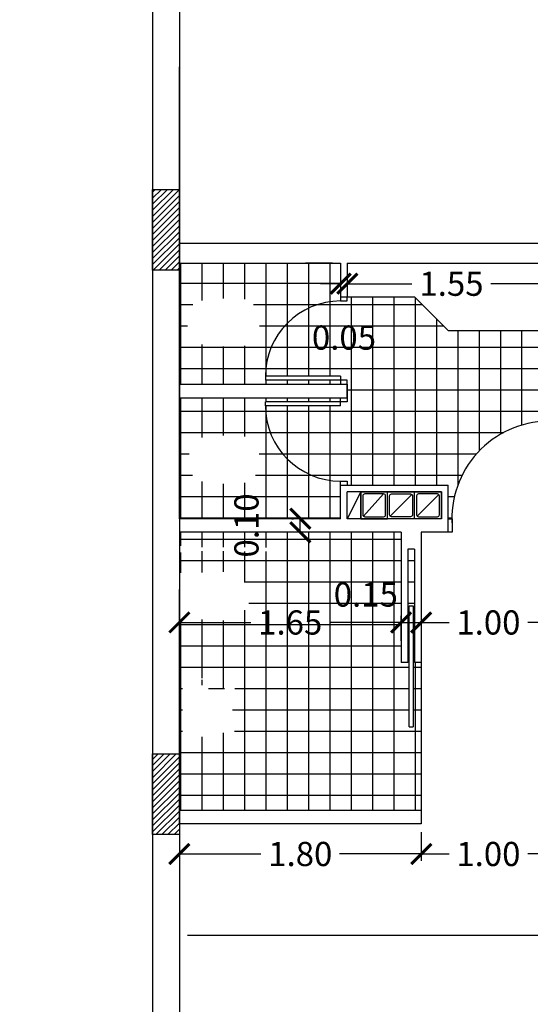
# Model space of a CAD drawing. Units: feet. Extents: x 205 to 2599, y -854 to 517.
# Drawn here: x 335 to 338, y 207 to 214 of the extents above; entities that cross this region are included whole.
import ezdxf

# ---------------------------------------------------------------- set-up
doc = ezdxf.new("R2010")
doc.units = ezdxf.units.FT
doc.header["$LTSCALE"] = 10
doc.header["$MEASUREMENT"] = 0
doc.linetypes.add('HIDDEN', pattern=[9.525, 6.35, -3.175])
for name, color, linetype in [('carpinteria', 2, 'Continuous'), ('ejes', 1, 'HIDDEN'), ('estructura', 1, 'Continuous'), ('vista', 1, 'Continuous')]:
    doc.layers.add(name, color=color, linetype=linetype)
doc.styles.add('COTAS', font='arial.ttf')
doc.dimstyles.new('COTA-100', dxfattribs={"dimtxt": 0.18, "dimasz": 0.15, "dimexe": 0.05, "dimexo": 0.0625, "dimgap": 0.05, "dimtad": 0, "dimzin": 0, "dimdsep": 46, "dimtxsty": 'COTAS', "dimblk1": 'ARCHTICK', "dimblk2": 'ARCHTICK', "dimsah": 1, "dimcen": 0.09, "dimclrd": 1, "dimclre": 2, "dimclrt": 2, "dimadec": 0, "dimazin": 0, "dimtfac": 1, "dimtofl": 0, "dimtmove": 2, "dimatfit": 3, "dimldrblk": 'ARCHTICK', "dimfxl": 0, "dimtolj": 1, "dimtzin": 0, "dimarcsym": 0})
pattern_1 = [(45, (-63.057223, 0), (-0.0224506403, 0.0224506403), [])]

# ---------------------------------------------------------------- blocks, each defined once
blk = doc.blocks.new('_ArchTick')
at = {"layer": 'vista', "color": 0, "const_width": 0.15}
blk.add_lwpolyline([(-0.5, -0.5), (0.5, 0.5)], dxfattribs=at)
blk = doc.blocks.new('*D198')
at = {"color": 2, "lineweight": -2}
for p, q in [((180.8261, 194.2867), (180.8261, 194.1474)), ((182.3761, 194.2867), (182.3761, 194.1474))]:
    blk.add_line(p, q, dxfattribs=at)
at = {"color": 1, "lineweight": -2}
for p, q in [((180.8261, 194.1974), (181.3074, 194.1974)), ((182.3761, 194.1974), (181.8949, 194.1974))]:
    blk.add_line(p, q, dxfattribs=at)
at = {"layer": 'Defpoints', "color": 0}
for p in [(180.8261, 194.3492), (182.3761, 194.3492), (182.3761, 194.1974)]:
    blk.add_point(p, dxfattribs=at)
at = {"color": 1, "lineweight": -2, "xscale": 0.15, "yscale": 0.15, "zscale": 0.15, "rotation": 180}
blk.add_blockref('_ArchTick', (180.8261, 194.1974), dxfattribs=at)
at = {"color": 1, "lineweight": -2, "xscale": 0.15, "yscale": 0.15, "zscale": 0.15}
blk.add_blockref('_ArchTick', (182.3761, 194.1974), dxfattribs=at)
at = {"color": 2, "insert": (181.6011, 194.1974), "char_height": 0.18, "attachment_point": 5, "style": 'COTAS'}
blk.add_mtext('\\A1;1.55', dxfattribs=at)
blk = doc.blocks.new('*D170')
at = {"color": 2, "lineweight": -2}
for p, q in [((181.3761, 191.8942), (181.3761, 191.6274)), ((182.3761, 191.5143), (182.3761, 191.7274))]:
    blk.add_line(p, q, dxfattribs=at)
at = {"color": 1, "lineweight": -2}
for p, q in [((181.3761, 191.6774), (181.5834, 191.6774)), ((182.3761, 191.6774), (182.1689, 191.6774))]:
    blk.add_line(p, q, dxfattribs=at)
at = {"layer": 'Defpoints', "color": 0}
for p in [(181.3761, 191.9567), (182.3761, 191.6774), (182.3761, 191.4518)]:
    blk.add_point(p, dxfattribs=at)
at = {"color": 1, "lineweight": -2, "xscale": 0.15, "yscale": 0.15, "zscale": 0.15, "rotation": 180}
blk.add_blockref('_ArchTick', (181.3761, 191.6774), dxfattribs=at)
at = {"color": 1, "lineweight": -2, "xscale": 0.15, "yscale": 0.15, "zscale": 0.15}
blk.add_blockref('_ArchTick', (182.3761, 191.6774), dxfattribs=at)
at = {"color": 2, "insert": (181.8761, 191.6774), "char_height": 0.18, "attachment_point": 5, "style": 'COTAS'}
blk.add_mtext('\\A1;1.00', dxfattribs=at)
blk = doc.blocks.new('*D180')
at = {"color": 2, "lineweight": -2}
for p, q in [((181.3761, 190.1167), (181.3761, 189.905)), ((182.3761, 190.1167), (182.3761, 189.905))]:
    blk.add_line(p, q, dxfattribs=at)
at = {"color": 1, "lineweight": -2}
for p, q in [((181.3761, 189.955), (181.5834, 189.955)), ((182.3761, 189.955), (182.1689, 189.955))]:
    blk.add_line(p, q, dxfattribs=at)
at = {"layer": 'Defpoints', "color": 0}
for p in [(181.3761, 190.1792), (182.3761, 190.1792), (182.3761, 189.955)]:
    blk.add_point(p, dxfattribs=at)
at = {"color": 1, "lineweight": -2, "xscale": 0.15, "yscale": 0.15, "zscale": 0.15, "rotation": 180}
blk.add_blockref('_ArchTick', (181.3761, 189.955), dxfattribs=at)
at = {"color": 1, "lineweight": -2, "xscale": 0.15, "yscale": 0.15, "zscale": 0.15}
blk.add_blockref('_ArchTick', (182.3761, 189.955), dxfattribs=at)
at = {"color": 2, "insert": (181.8761, 189.955), "char_height": 0.18, "attachment_point": 5, "style": 'COTAS'}
blk.add_mtext('\\A1;1.00', dxfattribs=at)
blk = doc.blocks.new('*D167')
at = {"color": 2, "lineweight": -2}
for p, q in [((180.4136, 192.4492), (180.4261, 192.4492)), ((180.5361, 192.3486), (180.5261, 192.3486))]:
    blk.add_line(p, q, dxfattribs=at)
at = {"color": 1, "lineweight": -2}
blk.add_line((180.4761, 192.3486), (180.4761, 192.4492), dxfattribs=at)
at = {"layer": 'Defpoints', "color": 0}
for p in [(180.4761, 192.4492), (180.4761, 192.4492), (180.4736, 192.3486)]:
    blk.add_point(p, dxfattribs=at)
at = {"color": 1, "lineweight": -2, "xscale": 0.15, "yscale": 0.15, "zscale": 0.15}
for p, rotation in [((180.4761, 192.4492), 90), ((180.4761, 192.3486), 270)]:
    blk.add_blockref('_ArchTick', p, dxfattribs=dict(at, rotation=rotation))
at = {"color": 2, "insert": (180.0754, 192.3989), "char_height": 0.18, "attachment_point": 5, "rotation": 90, "style": 'COTAS'}
blk.add_mtext('\\A1;0.10', dxfattribs=at)
blk = doc.blocks.new('*D197')
at = {"color": 2, "lineweight": -2}
for p, q in [((180.7761, 194.2867), (180.7761, 194.1474)), ((180.8261, 194.2867), (180.8261, 194.1474))]:
    blk.add_line(p, q, dxfattribs=at)
at = {"color": 1, "lineweight": -2}
for p, q in [((180.7761, 194.1974), (180.6261, 194.1974)), ((180.8261, 194.1974), (180.9761, 194.1974))]:
    blk.add_line(p, q, dxfattribs=at)
at = {"layer": 'Defpoints', "color": 0}
for p in [(180.7761, 194.3492), (180.8261, 194.3492), (180.8261, 194.1974)]:
    blk.add_point(p, dxfattribs=at)
at = {"color": 1, "lineweight": -2, "xscale": 0.15, "yscale": 0.15, "zscale": 0.15}
blk.add_blockref('_ArchTick', (180.7761, 194.1974), dxfattribs=at)
at = {"color": 1, "lineweight": -2, "xscale": 0.15, "yscale": 0.15, "zscale": 0.15, "rotation": 180}
blk.add_blockref('_ArchTick', (180.8261, 194.1974), dxfattribs=at)
at = {"color": 2, "insert": (180.8011, 193.7967), "char_height": 0.18, "attachment_point": 5, "style": 'COTAS'}
blk.add_mtext('\\A1;0.05', dxfattribs=at)
blk = doc.blocks.new('*D202')
at = {"color": 2, "lineweight": -2}
for p, q in [((179.5761, 190.4617), (179.5761, 191.7274)), ((181.2261, 191.5397), (181.2261, 191.7274))]:
    blk.add_line(p, q, dxfattribs=at)
at = {"color": 1, "lineweight": -2}
for p, q in [((179.5761, 191.6774), (180.1074, 191.6774)), ((181.2261, 191.6774), (180.6949, 191.6774))]:
    blk.add_line(p, q, dxfattribs=at)
at = {"layer": 'Defpoints', "color": 0}
for p in [(181.2261, 191.6774), (181.2261, 191.4772), (179.5761, 190.3992)]:
    blk.add_point(p, dxfattribs=at)
at = {"color": 1, "lineweight": -2, "xscale": 0.15, "yscale": 0.15, "zscale": 0.15, "rotation": 180}
blk.add_blockref('_ArchTick', (179.5761, 191.6774), dxfattribs=at)
at = {"color": 1, "lineweight": -2, "xscale": 0.15, "yscale": 0.15, "zscale": 0.15}
blk.add_blockref('_ArchTick', (181.2261, 191.6774), dxfattribs=at)
at = {"color": 2, "insert": (180.4011, 191.6774), "char_height": 0.18, "attachment_point": 5, "style": 'COTAS'}
blk.add_mtext('\\A1;1.65', dxfattribs=at)
blk = doc.blocks.new('*D169')
at = {"color": 2, "lineweight": -2}
for p, q in [((181.3761, 191.8942), (181.3761, 191.6274)), ((181.2261, 191.5397), (181.2261, 191.7274))]:
    blk.add_line(p, q, dxfattribs=at)
at = {"color": 1, "lineweight": -2}
blk.add_line((181.2261, 191.6774), (181.3761, 191.6774), dxfattribs=at)
at = {"layer": 'Defpoints', "color": 0}
for p in [(181.3761, 191.9567), (181.3761, 191.6774), (181.2261, 191.4772)]:
    blk.add_point(p, dxfattribs=at)
at = {"color": 1, "lineweight": -2, "xscale": 0.15, "yscale": 0.15, "zscale": 0.15, "rotation": 180}
blk.add_blockref('_ArchTick', (181.2261, 191.6774), dxfattribs=at)
at = {"color": 1, "lineweight": -2, "xscale": 0.15, "yscale": 0.15, "zscale": 0.15}
blk.add_blockref('_ArchTick', (181.3761, 191.6774), dxfattribs=at)
at = {"color": 2, "insert": (180.9636, 191.8854), "char_height": 0.18, "attachment_point": 5, "style": 'COTAS'}
blk.add_mtext('\\A1;0.15', dxfattribs=at)
blk = doc.blocks.new('*D179')
at = {"color": 2, "lineweight": -2}
for p, q in [((179.5761, 190.1167), (179.5761, 189.905)), ((181.3761, 190.1167), (181.3761, 189.905))]:
    blk.add_line(p, q, dxfattribs=at)
at = {"color": 1, "lineweight": -2}
for p, q in [((179.5761, 189.955), (180.1834, 189.955)), ((181.3761, 189.955), (180.7689, 189.955))]:
    blk.add_line(p, q, dxfattribs=at)
at = {"layer": 'Defpoints', "color": 0}
for p in [(179.5761, 190.1792), (181.3761, 190.1792), (181.3761, 189.955)]:
    blk.add_point(p, dxfattribs=at)
at = {"color": 1, "lineweight": -2, "xscale": 0.15, "yscale": 0.15, "zscale": 0.15, "rotation": 180}
blk.add_blockref('_ArchTick', (179.5761, 189.955), dxfattribs=at)
at = {"color": 1, "lineweight": -2, "xscale": 0.15, "yscale": 0.15, "zscale": 0.15}
blk.add_blockref('_ArchTick', (181.3761, 189.955), dxfattribs=at)
at = {"color": 2, "insert": (180.4761, 189.955), "char_height": 0.18, "attachment_point": 5, "style": 'COTAS'}
blk.add_mtext('\\A1;1.80', dxfattribs=at)
blk = doc.blocks.new('44')
h = blk.add_hatch()
h.set_pattern_fill('ANSI31', color=2, scale=0.01, style=0)
h.set_pattern_definition(pattern_1)
h.paths.add_polyline_path([(179.5761, 194.8992), (179.5761, 194.2992), (179.3761, 194.2992), (179.3761, 194.8992)])
h = blk.add_hatch()
h.set_pattern_fill('ANSI31', color=2, scale=0.01, style=0)
h.set_pattern_definition(pattern_1)
h.paths.add_polyline_path([(179.5761, 190.6992), (179.5761, 190.0992), (179.3761, 190.0992), (179.3761, 190.6992)])
at = {"layer": 'vista'}
h = blk.add_hatch(dxfattribs=at)
h.set_pattern_fill('NET,_O', color=256, scale=0.05)
h.set_pattern_definition([(0, (-63.05722, 0), (0, 0.15875), []), (90, (-63.05722, 0), (-0.15875, 1e-17), [])])
h.paths.add_polyline_path([(182.3761, 193.8492), (181.5761, 193.8492), (181.3261, 194.0992), (181.2261, 194.0992), (180.8261, 194.0992), (180.8261, 194.0692), (180.7761, 194.0692, 0.414214), (180.2161, 193.5092), (180.7761, 193.5092), (180.7761, 193.4792), (180.8261, 193.4792), (180.8261, 193.4492), (180.8261, 193.3492), (180.8261, 193.3192), (180.7761, 193.3192), (180.7761, 193.2892), (180.2161, 193.2892, 0.414214), (180.7761, 192.7292), (180.8261, 192.7292), (180.8261, 192.6992), (181.5761, 192.6992), (181.5761, 192.4492), (181.6044, 192.4492, -0.40818), (182.3161, 193.1757), (182.3461, 193.1757), (182.3461, 192.4492), (182.3761, 192.4492)])
h.paths.add_polyline_path([(180.7761, 194.0692), (180.7761, 194.0992), (180.7761, 194.3492), (180.5161, 194.3492), (179.5761, 194.3492), (179.5761, 193.4492), (180.7761, 193.4492), (180.7761, 193.4792), (180.2161, 193.4792), (180.2161, 193.5092, -0.414214)])
h.paths.add_polyline_path([(179.7054, 193.7527, -0.359749), (179.673, 193.792), (179.673, 193.8515), (179.6713, 193.8515, -0.169632), (179.6588, 193.8559, -0.482232), (179.6588, 193.9632, -0.169632), (179.6713, 193.9675), (179.673, 193.9675), (179.673, 194.0271, -0.359749), (179.7054, 194.0664, -0.06707), (180.0452, 194.0853, -0.258252), (180.1462, 194.0186, -0.12095), (180.173, 193.9095, -0.12095), (180.1462, 193.8005, -0.258252), (180.0452, 193.7338, -0.06707)], flags=16)
h.paths.add_polyline_path([(179.8164, 193.8427, -0.07976), (179.8051, 193.8792, -0.038438), (179.803, 193.9095, -0.038438), (179.8051, 193.9399, -0.07976), (179.8164, 193.9764, -0.262452), (179.8996, 194.0383, -0.02896), (180.0413, 194.0354, -0.258252), (180.1019, 193.9954, -0.12095), (180.123, 193.9095, -0.12095), (180.1019, 193.8237, -0.258252), (180.0413, 193.7837, -0.02896), (179.8996, 193.7807, -0.262452)], flags=0)
h.paths.add_polyline_path([(180.2161, 193.2892), (180.2161, 193.3192), (180.7761, 193.3192), (180.7761, 193.3492), (179.5761, 193.3492), (179.5761, 192.7592), (179.5761, 192.4492), (180.7761, 192.4492), (180.7761, 192.6992), (180.7761, 192.7292, -0.414214)])
h.paths.add_polyline_path([(180.0452, 193.0645, -0.258252), (180.1462, 192.9978, -0.12095), (180.173, 192.8888, -0.12095), (180.1462, 192.7798, -0.258252), (180.0452, 192.7131, -0.06707), (179.7054, 192.7319, -0.359749), (179.673, 192.7712), (179.673, 192.8308), (179.6713, 192.8308, -0.169632), (179.6588, 192.8351, -0.482232), (179.6588, 192.9424, -0.169632), (179.6713, 192.9468), (179.673, 192.9468), (179.673, 193.0064, -0.359749), (179.7054, 193.0456, -0.06707)], flags=16)
h.paths.add_polyline_path([(180.0413, 193.0147, -0.258252), (180.1019, 192.9746, -0.12095), (180.123, 192.8888, -0.12095), (180.1019, 192.8029, -0.258252), (180.0413, 192.7629, -0.02896), (179.8996, 192.76, -0.262452), (179.8164, 192.8219, -0.07976), (179.8051, 192.8584, -0.038438), (179.803, 192.8888, -0.038438), (179.8051, 192.9192, -0.07976), (179.8164, 192.9557, -0.262452), (179.8996, 193.0176, -0.02896)], flags=0)
h.paths.add_polyline_path([(181.2261, 192.3486), (180.481, 192.3486), (179.5761, 192.3486), (179.5761, 192.2777), (179.583, 192.2777), (179.583, 192.2477), (179.673, 192.2475), (179.6729, 192.2375), (180.3772, 192.2358), (180.3771, 192.2058), (179.6729, 192.2075), (179.6729, 192.1975), (179.5829, 192.1977), (179.5828, 192.1677), (179.5761, 192.1677), (179.5761, 192.0477), (179.6451, 192.0476, -0.249009), (179.6575, 192.0409), (179.8345, 192.056, -0.186426), (180.0421, 191.9955, -0.23436), (180.1026, 191.8727, -0.23436), (180.0415, 191.7503, -0.186426), (179.8336, 191.6907), (179.658, 191.7065, -0.298177), (179.6443, 191.6976), (179.5761, 191.6977), (179.5761, 191.0224), (179.5761, 190.8424), (179.5761, 190.2792), (181.3761, 190.2792), (181.3761, 191.3792), (181.3261, 191.3792), (181.3261, 192.2222), (181.2761, 192.2222), (181.2761, 191.3792), (181.2261, 191.3792)])
h.paths.add_polyline_path([(179.7375, 191.2688, 14.059292), (179.7406, 191.2676, -0.001939)], flags=16)
h.paths.add_polyline_path([(179.7454, 190.7712, -0.204482), (179.7373, 190.767), (179.7349, 190.7668, -0.006691)], flags=16)
h.paths.add_polyline_path([(179.9921, 191.2007, 0.055363), (179.9703, 191.0196, 0.055363), (179.9934, 190.8386, -0.776904), (179.9685, 190.8253, 0.386828), (179.7069, 190.7929, -0.434563), (179.7015, 190.7862), (179.6008, 190.7785), (179.6, 191.0175), (179.5991, 191.2566), (179.7009, 191.2496, 0.000189), (179.701, 191.2495, -0.314402), (179.7053, 191.2444, 0.386747), (179.9671, 191.2139, -0.776904)], flags=16)
h.paths.add_polyline_path([(179.6835, 190.9104, 0.01093), (179.6835, 190.9074)], flags=0)
h.paths.add_polyline_path([(179.6827, 191.1284), (179.6827, 191.1253, -0.01093)], flags=0)
h.paths.add_polyline_path([(181.2861, 191.7999), (181.3161, 191.7999), (181.3161, 190.8999), (181.2861, 190.8999)], flags=16)
h.paths.add_polyline_path([(179.7502, 191.0179, -1), (179.6977, 191.0179, -1)], flags=0)
h.paths.add_polyline_path([(179.7408, 191.0179, -1), (179.707, 191.0179, -1)], flags=0)
h.paths.add_polyline_path([(179.6525, 191.0177, -1), (179.6262, 191.0176, -1)], flags=0)
h.paths.add_polyline_path([(183.7402, 193.1512, -0.007338), (183.7976, 193.2429, -0.209439), (183.8358, 193.2552), (183.9661, 193.2552), (183.9661, 193.2702), (183.9761, 193.2702), (183.9761, 193.3492), (183.0961, 193.3492), (183.0961, 193.3992), (183.0661, 193.3992), (183.0661, 193.4492), (183.0961, 193.4492, 0.414214), (182.5361, 194.0092), (182.5361, 193.4492), (182.5061, 193.4492), (182.5061, 193.3992), (182.4761, 193.3992), (182.4761, 192.6992), (182.4761, 192.3492), (182.4761, 192.3209, -0.40818), (183.2027, 191.6092), (183.2027, 191.5792), (182.4761, 191.5792), (182.4761, 191.5492), (183.7761, 191.5492), (183.7761, 192.6492), (183.3761, 192.6492), (183.3761, 192.6992), (183.9761, 192.6992), (183.9761, 192.8782), (183.9661, 192.8782), (183.9661, 192.8932), (183.8358, 192.8932, -0.26987), (183.79, 192.914, -0.036783), (183.7402, 192.9839, -0.279257)])
h.paths.add_polyline_path([(183.9761, 194.3492), (182.4761, 194.3492), (182.4761, 193.4492), (182.5061, 193.4492), (182.5061, 194.0092), (182.5361, 194.0092, -0.414214), (183.0961, 193.4492), (183.9761, 193.4492)])
h.paths.add_polyline_path([(183.4111, 193.9095, -0.12095), (183.4379, 194.0186, -0.258252), (183.5389, 194.0853, -0.06707), (183.8787, 194.0664, -0.359749), (183.9111, 194.0271), (183.9111, 193.9675), (183.9128, 193.9675, -0.169632), (183.9253, 193.9632, -0.482232), (183.9253, 193.8559, -0.169632), (183.9128, 193.8515), (183.9111, 193.8515), (183.9111, 193.792, -0.359749), (183.8787, 193.7527, -0.06707), (183.5389, 193.7338, -0.258252), (183.4379, 193.8005, -0.12095)], flags=16)
h.paths.add_polyline_path([(183.4611, 193.9095, -0.12095), (183.4822, 193.9954, -0.258252), (183.5428, 194.0354, -0.02896), (183.6845, 194.0383, -0.262452), (183.7677, 193.9764, -0.07976), (183.779, 193.9399, -0.038438), (183.7811, 193.9095, -0.038438), (183.779, 193.8792, -0.07976), (183.7677, 193.8427, -0.262452), (183.6845, 193.7807, -0.02896), (183.5428, 193.7837, -0.258252), (183.4822, 193.8237, -0.12095)], flags=0)
h.paths.add_polyline_path([(180.3392, 193.6207), (180.3392, 194.1776), (180.613, 194.1776), (180.613, 193.6207)], flags=25)
h.paths.add_polyline_path([(180.3392, 192.6207), (180.3392, 193.1776), (180.613, 193.1776), (180.613, 192.6207)], flags=25)
h.paths.add_polyline_path([(180.5217, 193.9336), (181.0806, 193.9336), (181.0806, 193.6598), (180.5217, 193.6598)], flags=24)
h.paths.add_polyline_path([(182.1477, 193.9336), (182.7046, 193.9336), (182.7046, 193.6598), (182.1477, 193.6598)], flags=9)
h.paths.add_polyline_path([(179.8884, 194.3343), (180.4639, 194.3343), (180.4639, 194.0605), (179.8884, 194.0605)], flags=24)
h.paths.add_polyline_path([(179.9385, 192.1204), (179.9385, 192.6773), (180.2123, 192.6773), (180.2123, 192.1204)], flags=9)
h.paths.add_polyline_path([(180.3401, 190.9012), (180.3401, 191.4618), (180.6139, 191.4618), (180.6139, 190.9012)], flags=24)
h.paths.add_polyline_path([(180.1124, 191.8143), (180.6899, 191.8143), (180.6899, 191.5405), (180.1124, 191.5405)], flags=24)
h.paths.add_polyline_path([(180.6841, 192.0223), (181.243, 192.0223), (181.243, 191.7485), (180.6841, 191.7485)], flags=24)
h.paths.add_polyline_path([(182.8384, 191.8143), (183.4139, 191.8143), (183.4139, 191.5404), (182.8384, 191.5404)], flags=9)
h.paths.add_polyline_path([(183.4049, 191.8114), (183.4049, 192.3869), (183.6787, 192.3869), (183.6787, 191.8114)], flags=24)
h.paths.add_polyline_path([(183.8056, 192.3947), (183.8056, 192.9536), (184.0794, 192.9536), (184.0794, 192.3947)], flags=9)
h.paths.add_polyline_path([(183.4049, 192.7447), (183.4049, 193.3036), (183.6787, 193.3036), (183.6787, 192.7447)], flags=24)
h.paths.add_polyline_path([(183.0042, 193.1207), (183.0042, 193.6776), (183.278, 193.6776), (183.278, 193.1207)], flags=24)
h.paths.add_polyline_path([(182.9384, 194.3343), (183.5139, 194.3343), (183.5139, 194.0605), (182.9384, 194.0605)], flags=24)
h.paths.add_polyline_path([(183.4049, 193.6207), (183.4049, 194.1776), (183.6787, 194.1776), (183.6787, 193.6207)], flags=24)
at = {"color": 5}
for p, q in [((179.3761, 195.8104), (179.3761, 187.8292)), ((179.5761, 194.589), (179.5761, 195.8104)), ((179.5761, 195.8104), (179.5761, 187.8292)), ((179.5761, 194.4992), (186.9761, 194.4992)), ((179.5761, 194.4992), (186.9761, 194.4992)), ((179.5761, 194.3492), (180.7761, 194.3492)), ((180.7761, 194.3492), (180.7761, 194.0992)), ((180.8261, 194.3492), (180.8261, 194.0992)), ((180.7761, 194.0992), (180.8261, 194.0992)), ((179.5761, 193.0424), (179.5761, 193.9424)), ((179.5761, 193.0424), (179.5761, 193.9424)), ((179.5761, 193.0424), (179.5761, 193.9424)), ((179.5761, 193.0424), (179.5761, 193.9424)), ((179.5761, 193.4492), (180.8261, 193.4492)), ((180.8261, 193.3492), (180.8261, 193.4492)), ((180.8261, 193.4492), (180.8261, 193.3492)), ((179.5761, 193.3492), (180.8261, 193.3492)), ((179.5761, 192.4492), (179.5761, 192.9424)), ((179.5761, 192.4492), (179.5761, 192.9424)), ((179.5761, 192.4492), (179.5761, 192.9424)), ((179.5761, 192.4492), (179.5761, 192.9424)), ((180.7761, 192.4492), (180.7761, 192.6992)), ((180.7761, 192.6992), (180.8261, 192.6992)), ((180.8261, 192.6992), (181.5761, 192.6992)), ((180.8261, 192.4492), (180.8261, 192.6492)), ((181.5261, 192.6492), (180.8261, 192.6492)), ((181.5261, 192.4492), (181.5261, 192.6492)), ((181.5761, 192.4492), (181.5761, 192.6992)), ((180.7761, 192.4492), (179.5761, 192.4492)), ((180.7761, 192.4492), (179.5761, 192.4492)), ((181.5261, 192.4492), (180.8261, 192.4492)), ((181.5761, 192.3492), (181.5761, 192.4492)), ((180.481, 192.3486), (179.5761, 192.3486)), ((181.2261, 192.3486), (180.481, 192.3486)), ((181.2261, 192.3486), (181.2261, 191.3792)), ((181.5761, 192.3486), (181.3761, 192.3486)), ((181.3761, 192.3486), (181.3761, 191.3792)), ((181.2761, 192.2222), (181.2761, 191.3792)), ((181.3261, 192.2222), (181.2761, 192.2222)), ((181.3261, 192.2222), (181.3261, 191.3792)), ((179.5761, 191.9274), (179.5761, 190.1724)), ((179.5761, 191.9274), (179.5761, 190.8424)), ((179.5761, 191.9274), (179.5761, 190.1724)), ((179.5761, 190.1724), (179.5761, 191.9224)), ((179.5761, 190.1724), (179.5761, 191.9224)), ((179.5761, 191.9224), (179.5761, 191.0224)), ((179.5761, 191.9224), (179.5761, 191.0224)), ((179.5761, 190.1724), (179.5761, 191.9224)), ((179.5761, 190.1724), (179.5761, 191.9224)), ((181.2761, 191.3792), (181.2261, 191.3792)), ((181.3761, 191.3792), (181.3261, 191.3792)), ((179.5761, 190.9224), (179.5761, 190.1724)), ((179.5761, 190.9224), (179.5761, 190.1724)), ((179.5761, 190.8274), (179.5761, 190.1724)), ((181.3761, 190.2792), (179.5761, 190.2792)), ((181.3761, 190.2792), (181.3761, 190.1792)), ((181.3761, 190.1792), (179.5761, 190.1792)), ((181.3761, 190.1792), (181.2761, 190.1792))]:
    blk.add_line(p, q, dxfattribs=at)
for p, q in [((179.5761, 192.7592), (179.5761, 194.5992)), ((180.5161, 194.3492), (180.7761, 194.3492)), ((180.5161, 194.3492), (180.7761, 194.3492)), ((180.5161, 194.3492), (180.7761, 194.3492)), ((180.5161, 194.3492), (180.7761, 194.3492)), ((180.7761, 194.0992), (180.7761, 194.0692)), ((180.7761, 194.0692), (180.8261, 194.0692)), ((180.8261, 194.0692), (180.8261, 194.0992)), ((180.8261, 194.0992), (181.2261, 194.0992)), ((181.2261, 194.0992), (181.3261, 194.0992)), ((181.3261, 194.0992), (181.5761, 193.8492)), ((179.5761, 193.1274), (179.5761, 193.9524)), ((179.5761, 193.1274), (179.5761, 193.9524)), ((181.5761, 193.8492), (182.1761, 193.8492)), ((181.5761, 193.8492), (182.3761, 193.8492)), ((180.2161, 193.5092), (180.2161, 193.4792)), ((180.7761, 193.5092), (180.2161, 193.5092)), ((180.7761, 193.4792), (180.2161, 193.4792)), ((180.7761, 193.5092), (180.7761, 193.4792)), ((180.8261, 193.4792), (180.7761, 193.4792)), ((180.7761, 193.4792), (180.7761, 193.4492)), ((180.8261, 193.4492), (180.8261, 193.4792)), ((180.2161, 193.2892), (180.2161, 193.3192)), ((180.7761, 193.3192), (180.2161, 193.3192)), ((180.7761, 193.3192), (180.7761, 193.3492)), ((180.8261, 193.3192), (180.7761, 193.3192)), ((180.7761, 193.2892), (180.7761, 193.3192)), ((180.8261, 193.3492), (180.8261, 193.3192)), ((180.7761, 193.2892), (180.2161, 193.2892)), ((179.5761, 192.4492), (179.5761, 192.9424)), ((180.7761, 192.6992), (180.7761, 192.7292)), ((180.7761, 192.7292), (180.8261, 192.7292)), ((180.8261, 192.7292), (180.8261, 192.6992)), ((180.9261, 192.649), (180.8261, 192.4492)), ((181.5761, 192.4492), (181.6061, 192.4492)), ((181.6061, 192.4492), (181.6061, 192.3492)), ((181.6061, 192.3492), (181.5761, 192.3492)), ((179.5771, 192.2795), (179.5771, 192.1795)), ((179.5761, 190.7824), (179.5761, 191.9224)), ((181.2861, 190.8999), (181.2861, 191.7999)), ((181.2861, 191.7999), (181.3161, 191.7999)), ((181.3161, 191.7999), (181.3161, 190.8999)), ((181.3761, 191.3792), (181.3761, 190.2792)), ((181.2861, 190.8999), (181.3161, 190.8999)), ((179.5761, 190.8374), (179.5761, 190.1724))]:
    blk.add_line(p, q)
at = {"color": 2}
blk.add_line((180.7161, 194.3492), (180.5161, 194.3492), dxfattribs=at)
at = {"color": 5}
for points in [[(179.3761, 212.7392), (179.3761, 194.7992), (179.3761, 194.6992), (179.3761, 169.1992)], [(179.5761, 206.6092), (179.5761, 194.7992), (179.5761, 194.7992), (179.5761, 194.6992), (179.5761, 194.6992), (179.5761, 192.7592)], [(179.5761, 206.6092), (179.5761, 194.7992), (179.5761, 194.7992), (179.5761, 194.6992), (179.5761, 194.6992), (179.5761, 192.7592)], [(179.5761, 206.6092), (179.5761, 194.7992), (179.5761, 194.7992), (179.5761, 194.6992), (179.5761, 194.6992), (179.5761, 192.7592)], [(179.5761, 206.6092), (179.5761, 194.7992), (179.5761, 194.7992), (179.5761, 194.6992), (179.5761, 194.6992), (179.5761, 192.7592)], [(180.8261, 194.3492), (182.3761, 194.3492)], [(179.5761, 192.9424), (179.5761, 192.4492)], [(179.5761, 192.9424), (179.5761, 192.4492)], [(179.5761, 192.9424), (179.5761, 192.4492)], [(179.5761, 192.9424), (179.5761, 192.4492)], [(179.5761, 192.3486), (179.5761, 190.1724)], [(179.5761, 192.3486), (179.5761, 190.1724)], [(179.5761, 191.9224), (179.5761, 190.1724)], [(179.5761, 191.9224), (179.5761, 190.1724)], [(179.5761, 191.9224), (179.5761, 190.1724)], [(179.5761, 191.9224), (179.5761, 190.1724)], [(179.5761, 191.9224), (179.5761, 190.1724)], [(179.5761, 191.9224), (179.5761, 190.1724)], [(179.5761, 190.0992), (179.5761, 184.6992)], [(179.5761, 189.7892), (179.5761, 169.1992)]]:
    blk.add_lwpolyline(points, dxfattribs=at)
blk.add_lwpolyline([(179.5761, 190.6992), (179.5761, 190.0992), (179.3761, 190.0992), (179.3761, 190.6992)], close=True, dxfattribs=at)
for centre, radius, start, end in [((180.7761, 193.5092), 0.56, 90, 180), ((180.7761, 193.2892), 0.56, 180, 270), ((182.3311, 192.4492), 0.7267, 91.1827, 183.94519)]:
    blk.add_arc(centre, radius, start, end)
at = {"layer": 'carpinteria'}
for p, q in [((180.9261, 192.449), (180.9261, 192.649)), ((181.1261, 192.449), (181.1261, 192.649)), ((181.3261, 192.449), (181.3261, 192.649)), ((181.5261, 192.449), (181.5261, 192.6492)), ((180.9455, 192.4684), (181.0961, 192.634)), ((181.1455, 192.4684), (181.3067, 192.6296)), ((181.3455, 192.4684), (181.5067, 192.6296)), ((181.5115, 192.449), (181.5115, 192.449))]:
    blk.add_line(p, q, dxfattribs=at)
for points in [[(181.5261, 192.649), (181.5261, 192.449), (180.9261, 192.449), (180.9261, 192.649)], [(180.9261, 192.649), (180.9261, 192.449), (181.1261, 192.449), (181.1261, 192.649)]]:
    blk.add_lwpolyline(points, close=True, dxfattribs=at)
for points in [[(180.9411, 192.619), (180.9411, 192.479, 0.414214), (180.9561, 192.464), (181.0961, 192.464, 0.414214), (181.1111, 192.479), (181.1111, 192.619, 0.414214), (181.0961, 192.634), (180.9561, 192.634, 0.414214)], [(181.3111, 192.619), (181.3111, 192.479, -0.414214), (181.2961, 192.464), (181.1561, 192.464, -0.414214), (181.1411, 192.479), (181.1411, 192.619, -0.414214), (181.1561, 192.634), (181.2961, 192.634, -0.414214)], [(181.3411, 192.619), (181.3411, 192.479, 0.414214), (181.3561, 192.464), (181.4961, 192.464, 0.414214), (181.5111, 192.479), (181.5111, 192.619, 0.414214), (181.4961, 192.634), (181.3561, 192.634, 0.414214)]]:
    blk.add_lwpolyline(points, format="xyb", close=True, dxfattribs=at)
at = {"layer": 'estructura', "color": 5}
blk.add_line((179.5761, 194.5492), (179.5761, 194.3492), dxfattribs=at)
blk.add_lwpolyline([(179.5761, 194.8992), (179.5761, 194.2992), (179.3761, 194.2992), (179.3761, 194.8992)], close=True, dxfattribs=at)
blk.add_lwpolyline([(179.5761, 194.8992), (179.5761, 194.2992), (179.3761, 194.2992), (179.3761, 194.8992)], close=True, dxfattribs=at)
blk.add_lwpolyline([(179.5761, 194.8992), (179.5761, 194.2992), (179.3761, 194.2992), (179.3761, 194.8992)], close=True, dxfattribs=at)
blk.add_lwpolyline([(179.5761, 194.8992), (179.5761, 194.2992), (179.3761, 194.2992), (179.3761, 194.8992)], close=True, dxfattribs=at)
blk.add_lwpolyline([(179.5761, 194.8992), (179.5761, 194.2992), (179.3761, 194.2992), (179.3761, 194.8992)], close=True, dxfattribs=at)
blk.add_lwpolyline([(179.5761, 194.8992), (179.5761, 194.2992), (179.3761, 194.2992), (179.3761, 194.8992)], close=True, dxfattribs=at)
for base, p1, p2, picture, middle in [((180.8261, 194.1974), (180.7761, 194.3492), (180.8261, 194.3492), '*D197', (180.8011, 193.7967)), ((182.3761, 194.1974), (180.8261, 194.3492), (182.3761, 194.3492), '*D198', (181.6011, 194.1974)), ((182.3761, 191.6774), (181.3761, 191.9567), (182.3761, 191.4518), '*D170', (181.8761, 191.6774)), ((181.2261, 191.6774), (179.5761, 190.3992), (181.2261, 191.4772), '*D202', (180.4011, 191.6774)), ((181.3761, 189.955), (179.5761, 190.1792), (181.3761, 190.1792), '*D179', (180.4761, 189.955)), ((182.3761, 189.955), (181.3761, 190.1792), (182.3761, 190.1792), '*D180', (181.8761, 189.955))]:
    dim = blk.add_linear_dim(base=base, p1=p1, p2=p2, dimstyle='COTA-100')
    dim.commit()
    dim.dimension.update_dxf_attribs({"geometry": picture, "text_midpoint": middle})
dim = blk.add_linear_dim(base=(180.4761, 192.4492), p1=(180.4736, 192.3486), p2=(180.4761, 192.4492), angle=90, dimstyle='COTA-100')
dim.commit()
dim.dimension.update_dxf_attribs({"geometry": '*D167', "text_midpoint": (180.0754, 192.3989)})
dim = blk.add_linear_dim(base=(181.3761, 191.6774), p1=(181.2261, 191.4772), p2=(181.3761, 191.9567), dimstyle='COTA-100')
dim.commit()
dim.dimension.update_dxf_attribs({"geometry": '*D169', "text_midpoint": (180.9636, 191.8854), "dimtype": 128})

msp = doc.modelspace()

# ---------------------------------------------------------------- linework, layer by layer
at = {"color": 5}
for points in [[(335.5129, 235.5492), (335.5129, 194.7992), (335.5129, 194.6992), (335.5129, 169.1992)], [(335.7129, 235.5492), (335.7129, 169.1992)]]:
    msp.add_lwpolyline(points, dxfattribs=at)
msp.add_lwpolyline([(335.7129, 186.7888), (343.5129, 186.7888), (343.5129, 230.944), (335.7129, 230.944)], close=True)
at = {"layer": 'ejes', "ltscale": 0.1}
msp.add_line((351.6482, 207.553), (325.511, 207.553), dxfattribs=at)

# ---------------------------------------------------------------- block references
msp.add_blockref('44', (156.1368, 18.2048))

doc.saveas('drawing.dxf')
